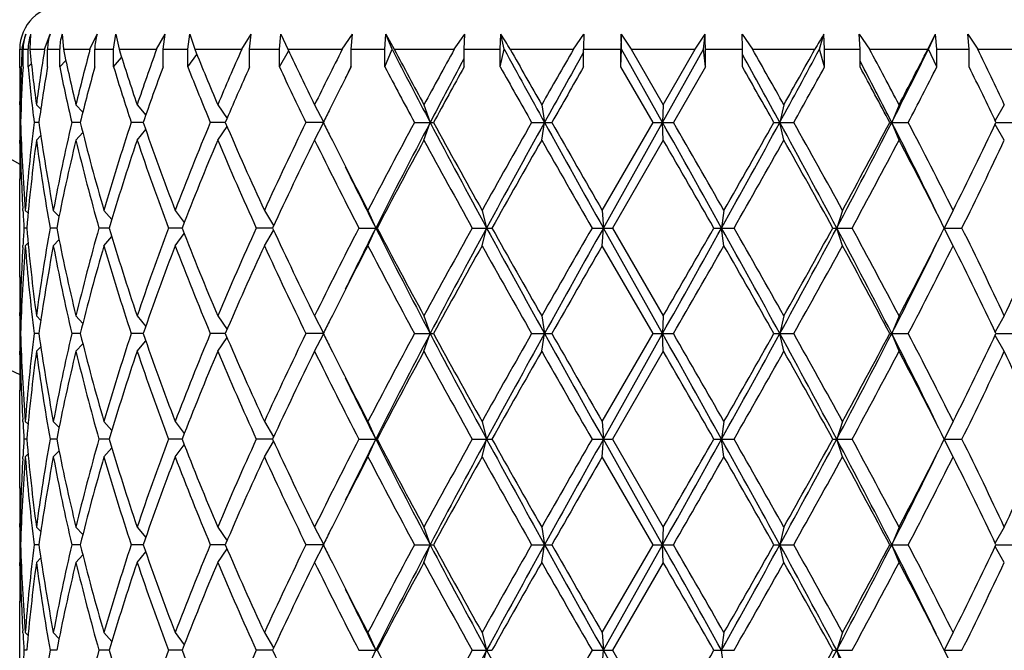
# Model space of a CAD drawing. Units: inches. Extents: x 0 to 11, y 0 to 8.5.
# Drawn here: x 6.3 to 6.4, y 4.3 to 4.4 of the extents above; entities that cross this region are included whole.
import ezdxf

# ---------------------------------------------------------------- set-up
doc = ezdxf.new("R2010")
doc.units = ezdxf.units.IN
doc.header["$LTSCALE"] = 0.605
doc.header["$MEASUREMENT"] = 0
doc.layers.get('0').update_dxf_attribs({"linetype": 'CONTINUOUS'})

msp = doc.modelspace()

# ---------------------------------------------------------------- linework, layer by layer
at = {"color": 7, "linetype": 'Continuous'}
for p, q in [((6.2782845925, 4.4210545548), (6.278759064, 4.4228873007)), ((6.2794377453, 4.4228873007), (6.2793226945, 4.4208454262)), ((6.2813286814, 4.4208454262), (6.282070376599999, 4.4228873007)), ((6.2837164911, 4.4228873007), (6.2838816952, 4.4208454262)), ((6.287502627899999, 4.4208454262), (6.2884685565, 4.4228873007)), ((6.2907148682, 4.4208454262), (6.2910188448, 4.4228873007)), ((6.2910188448, 4.4228873007), (6.2914579551, 4.4208454262)), ((6.2965546833, 4.4208454262), (6.2977077251, 4.4228873007)), ((6.2974322346, 4.4208454262), (6.2977077251, 4.4228873007)), ((6.300802985, 4.4208454262), (6.3010641812, 4.4228873007)), ((6.3010641812, 4.4228873007), (6.3017603229, 4.4208454262)), ((6.308136982000001, 4.4208454262), (6.3094328263, 4.4228873007)), ((6.3092072701, 4.4208454262), (6.3094328263, 4.4228873007)), ((6.313258085399999, 4.4208454262), (6.3134664634, 4.4228873007)), ((6.3134664634, 4.4228873007), (6.314392884199999, 4.4208454262)), ((6.3218044229, 4.4208454262), (6.3231932711, 4.4228873007)), ((6.323026317, 4.4208454262), (6.3231932711, 4.4228873007)), ((6.3276015268, 4.4208454262), (6.3277490789, 4.4228873007)), ((6.3285903562, 4.4208454262), (6.3277490789, 4.4228873007)), ((6.3277490789, 4.4228873007), (6.328870176900001, 4.4208454262)), ((6.3370317739, 4.4208454262), (6.3384602534, 4.4228873007)), ((6.3383583174, 4.4208454262), (6.3384602534, 4.4228873007)), ((6.3432820988, 4.4208454262), (6.3433631546, 4.4228873007)), ((6.3438252992, 4.4208454262), (6.3433631546, 4.4228873007)), ((6.3532338564, 4.4208454262), (6.3546470715, 4.4228873007)), ((6.359773902300001, 4.4208454262), (6.3597086504, 4.4228873007)), ((6.3597086504, 4.4228873007), (6.3610840278, 4.4208454262)), ((6.3697880335, 4.4208454262), (6.3711316751, 4.4228873007)), ((6.3709195591, 4.4208454262), (6.3711316751, 4.4228873007)), ((6.376157418099999, 4.4228873007), (6.377582625800001, 4.4208454262)), ((6.3866763352, 4.4208454262), (6.3872805701, 4.4228873007)), ((6.3873865472, 4.4208454262), (6.3872805701, 4.4228873007)), ((6.392203746, 4.4208454262), (6.3920773407, 4.4228873007)), ((6.3920773407, 4.4228873007), (6.3934976087, 4.4208454262)), ((6.4014189172, 4.4208454262), (6.4024731636, 4.4228873007)), ((6.4015000302, 4.4208454262), (6.4024731636, 4.4228873007)), ((6.402643842000001, 4.4208454262), (6.4024731636, 4.4228873007)), ((6.407045971100001, 4.4208454262), (6.4068566246, 4.4228873007)), ((6.4068566246, 4.4228873007), (6.408217372899999, 4.4208454262)), ((6.2779459618, 4.4208454262), (6.278270105, 4.4208454262)), ((6.2779460783, 4.4183329243), (6.2779459618, 4.4208454262)), ((6.2784028761, 4.4208454262), (6.2790844478, 4.4208454262)), ((6.2784028761, 4.4184454262), (6.2784028761, 4.4208454262)), ((6.2790844478, 4.4184454262), (6.2790844478, 4.4208454262)), ((6.2793226945, 4.4208454262), (6.2813286814, 4.4208454262)), ((6.2817282908, 4.4208454262), (6.2833814157, 4.4208454262)), ((6.2817282908, 4.4184454262), (6.2817282908, 4.4208454262)), ((6.2833814157, 4.4184454262), (6.2833814157, 4.4208454262)), ((6.2838816952, 4.4208454262), (6.287502627899999, 4.4208454262)), ((6.2881537188, 4.4208454262), (6.2907148682, 4.4208454262)), ((6.2881537188, 4.4184454262), (6.2881537188, 4.4208454262)), ((6.2907148682, 4.4184454262), (6.2907148682, 4.4208454262)), ((6.2914579551, 4.4208454262), (6.2965546833, 4.4208454262)), ((6.2974322346, 4.4208454262), (6.300802985, 4.4208454262)), ((6.2974322346, 4.4184454262), (6.2974322346, 4.4208454262)), ((6.300802985, 4.4184454262), (6.300802985, 4.4208454262)), ((6.3017603229, 4.4208454262), (6.308136982000001, 4.4208454262)), ((6.3092072701, 4.4208454262), (6.313258085399999, 4.4208454262)), ((6.3092072701, 4.4184454262), (6.3092072701, 4.4208454262)), ((6.313258085399999, 4.4184454262), (6.313258085399999, 4.4208454262)), ((6.313258085399999, 4.4184454262), (6.314510689, 4.4205981927)), ((6.314392884199999, 4.4208454262), (6.3218044229, 4.4208454262)), ((6.323026317, 4.4208454262), (6.3276015268, 4.4208454262)), ((6.323026317, 4.4184454262), (6.323026317, 4.4208454262)), ((6.3276015268, 4.4184454262), (6.3285903562, 4.4208454262)), ((6.3276015268, 4.4184454262), (6.3276015268, 4.4208454262)), ((6.328870176900001, 4.4208454262), (6.3370317739, 4.4208454262)), ((6.3383583174, 4.4208454262), (6.3432820988, 4.4208454262)), ((6.3383583174, 4.4184454262), (6.3383583174, 4.4208454262)), ((6.3432820988, 4.4184454262), (6.3432820988, 4.4208454262)), ((6.3432820988, 4.4184454262), (6.3438252992, 4.4208454262)), ((6.344635846699999, 4.4208454262), (6.3532338564, 4.4208454262)), ((6.354614071, 4.4208454262), (6.359697205800001, 4.4208454262)), ((6.354614071, 4.4184454262), (6.354614071, 4.4208454262)), ((6.359697205800001, 4.4184454262), (6.359697205800001, 4.4208454262)), ((6.359697205800001, 4.4184454262), (6.359773902300001, 4.4208454262)), ((6.365353569400001, 4.4109079262), (6.359773902300001, 4.4208454262)), ((6.3610840278, 4.4208454262), (6.3697880335, 4.4208454262)), ((6.3610840278, 4.4208454262), (6.365440080700001, 4.4133079262)), ((6.365353569400001, 4.4109079262), (6.3709195591, 4.4208454262)), ((6.365440080700001, 4.4133079262), (6.3697880335, 4.4208454262)), ((6.371168878200001, 4.4184454262), (6.3709195591, 4.4208454262)), ((6.371168878200001, 4.4208454262), (6.376216024600001, 4.4208454262)), ((6.371168878200001, 4.4184454262), (6.371168878200001, 4.4208454262)), ((6.376216024600001, 4.4184454262), (6.376216024600001, 4.4208454262)), ((6.377582625800001, 4.4208454262), (6.3860581374, 4.4208454262)), ((6.3873865472, 4.4184454262), (6.3866763352, 4.4208454262)), ((6.3873865472, 4.4208454262), (6.392203746, 4.4208454262)), ((6.3873865472, 4.4184454262), (6.3873865472, 4.4208454262)), ((6.392203746, 4.4184454262), (6.392203746, 4.4208454262)), ((6.3934976087, 4.4208454262), (6.4014189172, 4.4208454262)), ((6.402643842000001, 4.4184454262), (6.4015000302, 4.4208454262)), ((6.402643842000001, 4.4208454262), (6.407045971100001, 4.4208454262)), ((6.402643842000001, 4.4184454262), (6.402643842000001, 4.4208454262)), ((6.407045971100001, 4.4184454262), (6.407045971100001, 4.4208454262)), ((6.408217372899999, 4.4208454262), (6.415280066599999, 4.4208454262)), ((6.2833814157, 4.4184454262), (6.284208770599999, 4.4193296953)), ((6.2907148682, 4.4184454262), (6.2918087671, 4.4197341867)), ((6.300802985, 4.4184454262), (6.3020428087, 4.4201453457)), ((6.337887837999999, 4.4186978225), (6.3383582291, 4.419574685)), ((6.3925136299, 4.4186370886), (6.392203746, 4.4192294218)), ((6.2781554312, 4.4183329243), (6.278160455499999, 4.4184556824)), ((6.2790844478, 4.4184454262), (6.2795325992, 4.4188997018)), ((6.3229714366, 4.4184724159), (6.323026317, 4.418584009)), ((6.3640534052, 4.4109079262), (6.359697205800001, 4.4184454262)), ((6.371168878200001, 4.4184454262), (6.3668259349, 4.4109079262)), ((6.277946394700001, 4.413307760099999), (6.2779459618, 4.413775599999999)), ((6.2779847815, 4.4141454275), (6.2779918577, 4.4137764803)), ((6.2780008444, 4.4133079262), (6.2781411212, 4.4131675582)), ((6.280216351, 4.4133079262), (6.2808082815, 4.4126996424)), ((6.2855899741, 4.4133079262), (6.286522772000001, 4.4122822928)), ((6.2939152081, 4.4133079262), (6.2950737826, 4.4118791801)), ((6.3048721191, 4.4133079262), (6.3061323215, 4.4114578395)), ((6.318039639199999, 4.4133079262), (6.319262124, 4.4109804375)), ((6.3329117478, 4.4133079262), (6.3337496651, 4.4109079262)), ((6.3489169182, 4.4133079262), (6.3492999816, 4.4109079262)), ((6.365440080700001, 4.4133079262), (6.365353569400001, 4.4109079262)), ((6.381846259500001, 4.4133079262), (6.3812934979, 4.4109079262)), ((6.397504974199999, 4.4133079262), (6.396507204700001, 4.4109079262)), ((6.411814469199999, 4.4133079262), (6.4105606502, 4.4111653075)), ((6.2780621774, 4.4109079262), (6.2779622281, 4.4109079262)), ((6.280546905700001, 4.4109079262), (6.2799079498, 4.4109079262)), ((6.2861770243, 4.4109079262), (6.2850236395, 4.4109079262)), ((6.294736200599999, 4.4109079262), (6.293112704199999, 4.4109079262)), ((6.2939152081, 4.4085079262), (6.295074060499999, 4.4099370151)), ((6.305895487100001, 4.4109079262), (6.3038642856, 4.4109079262)), ((6.3048721191, 4.4085079262), (6.3061325385, 4.410358331399999)), ((6.3192260879, 4.4109079262), (6.3168652065, 4.4109079262)), ((6.318039639199999, 4.4085079262), (6.3192621422, 4.4108354497)), ((6.3316158488, 4.4109079262), (6.3342156024, 4.4109079262)), ((6.3329117478, 4.4085079262), (6.3337496651, 4.4109079262)), ((6.3475493536, 4.4109079262), (6.3502881199, 4.4109079262)), ((6.3489169182, 4.4085079262), (6.3492999816, 4.4109079262)), ((6.357153254400001, 4.3989641762), (6.3640534052, 4.4109079262)), ((6.3573022479, 4.3965641762), (6.365353569400001, 4.4109079262)), ((6.3640534052, 4.4109079262), (6.3668259349, 4.4109079262)), ((6.365440080700001, 4.4085079262), (6.365353569400001, 4.4109079262)), ((6.3804937621, 4.4109079262), (6.3831935086, 4.4109079262)), ((6.381846259500001, 4.4085079262), (6.3812934979, 4.4109079262)), ((6.3962386308, 4.4109079262), (6.3987618441, 4.4109079262)), ((6.397504974199999, 4.4085079262), (6.396507204700001, 4.4109079262)), ((6.411814469199999, 4.4085079262), (6.410560572200001, 4.4106506782)), ((6.4106874909, 4.4109079262), (6.412932659299999, 4.4109079262)), ((6.2779459619, 4.4080402524), (6.2779463949, 4.4085081128)), ((6.2780008444, 4.4085079262), (6.2781415396, 4.4086487129)), ((6.280216351, 4.4085079262), (6.2808088056, 4.4091167486)), ((6.2855899741, 4.4085079262), (6.2865226319, 4.4095334055)), ((6.365440080700001, 4.4085079262), (6.3585384524, 4.3965641762)), ((6.2779459618, 4.389888099999999), (6.2779459618, 4.4032402524)), ((6.2783812466, 4.39894468), (6.2783647972, 4.3992183506)), ((6.278705605800001, 4.3989641762), (6.2790862215, 4.3985801057)), ((6.2825185309, 4.3989641762), (6.283295086799999, 4.3981431665)), ((6.2894011009, 4.3989641762), (6.2904616881, 4.3977371502)), ((6.2990888224, 4.3989641762), (6.300314817699999, 4.3973287319)), ((6.3112094019, 4.3989641762), (6.312469523, 4.3968851689)), ((6.325297052100001, 4.3989641762), (6.3263513728, 4.3965641762)), ((6.3408103926, 4.3989641762), (6.3414238368, 4.3965641762)), ((6.357153254400001, 4.3989641762), (6.3573022479, 4.3965641762)), ((6.3736975905, 4.3989641762), (6.3733764075, 4.3965641762)), ((6.3898076114, 4.3989641762), (6.3890285947, 4.3965641762)), ((6.404864217999999, 4.3989641762), (6.4036573048, 4.3965641762)), ((6.278902494800001, 4.3965641762), (6.2785312575, 4.3965641762)), ((6.282979567000001, 4.3965641762), (6.2820790468, 4.3965641762)), ((6.290108527899999, 4.3965641762), (6.28871337, 4.3965641762)), ((6.300015460700001, 4.3965641762), (6.298179274, 4.3965641762)), ((6.3123196598, 4.3965641762), (6.310112989199999, 4.3965641762)), ((6.3240559098, 4.3965641762), (6.3265482047, 4.3965641762)), ((6.325297052100001, 4.3941641762), (6.3263513728, 4.3965641762)), ((6.3394722171, 4.3965641762), (6.3421543925, 4.3965641762)), ((6.3408103926, 4.3941641762), (6.3414238368, 4.3965641762)), ((6.355769471, 4.3965641762), (6.3585384524, 4.3965641762)), ((6.357153254400001, 4.3941641762), (6.3573022479, 4.3965641762)), ((6.365353569400001, 4.3822204262), (6.3573022479, 4.3965641762)), ((6.3585384524, 4.3965641762), (6.365440080700001, 4.3846204262)), ((6.3723213772, 4.3965641762), (6.375070754299999, 4.3965641762)), ((6.3736975905, 4.3941641762), (6.3733764075, 4.3965641762)), ((6.3884918553, 4.3965641762), (6.391115971100001, 4.3965641762)), ((6.3898076114, 4.3941641762), (6.3890285947, 4.3965641762)), ((6.4036573048, 4.3965641762), (6.4060574939, 4.3965641762)), ((6.404864217999999, 4.3941641762), (6.4036573048, 4.3965641762)), ((6.2825185309, 4.3941641762), (6.283295086799999, 4.3949851859)), ((6.2894011009, 4.3941641762), (6.2904616881, 4.3953912022)), ((6.2990888224, 4.3941641762), (6.300314817699999, 4.3957996205)), ((6.3112094019, 4.3941641762), (6.312469523, 4.3962431835)), ((6.2783647973, 4.3939100018), (6.278380679600001, 4.394183672)), ((6.278705605800001, 4.3941641762), (6.2790862215, 4.3945482467)), ((6.3640534052, 4.3822204262), (6.357153254400001, 4.3941641762)), ((6.2779469345, 4.3846202391), (6.2779459618, 4.385088099999999)), ((6.2780008444, 4.3846204262), (6.2781415396, 4.3844796395)), ((6.280216351, 4.3846204262), (6.2808088056, 4.3840116038)), ((6.2855899741, 4.3846204262), (6.2865226319, 4.3835949469)), ((6.2939152081, 4.3846204262), (6.295074060499999, 4.3831913373)), ((6.3048721191, 4.3846204262), (6.3061325385, 4.382770021000001)), ((6.318039639199999, 4.3846204262), (6.3192621422, 4.3822929027)), ((6.3329117478, 4.3846204262), (6.3337496651, 4.3822204262)), ((6.3489169182, 4.3846204262), (6.3492999816, 4.3822204262)), ((6.365440080700001, 4.3846204262), (6.365353569400001, 4.3822204262)), ((6.381846259500001, 4.3846204262), (6.3812934979, 4.3822204262)), ((6.397504974199999, 4.3846204262), (6.396507204700001, 4.3822204262)), ((6.411814469199999, 4.3846204262), (6.410560572200001, 4.3824776742)), ((6.2780621774, 4.3822204262), (6.2779622281, 4.3822204262)), ((6.280546905700001, 4.3822204262), (6.2799079498, 4.3822204262)), ((6.2861770243, 4.3822204262), (6.2850236395, 4.3822204262)), ((6.294736200599999, 4.3822204262), (6.293112704199999, 4.3822204262)), ((6.305895487100001, 4.3822204262), (6.3038642856, 4.3822204262)), ((6.3048721191, 4.3798204262), (6.3061325385, 4.3816708314)), ((6.3192260879, 4.3822204262), (6.3168652065, 4.3822204262)), ((6.318039639199999, 4.3798204262), (6.3192621422, 4.3821479497)), ((6.3316158488, 4.3822204262), (6.3342156024, 4.3822204262)), ((6.3329117478, 4.3798204262), (6.3337496651, 4.3822204262)), ((6.3475493536, 4.3822204262), (6.3502881199, 4.3822204262)), ((6.3489169182, 4.3798204262), (6.3492999816, 4.3822204262)), ((6.357153254400001, 4.3702766762), (6.3640534052, 4.3822204262)), ((6.3573022479, 4.3678766762), (6.365353569400001, 4.3822204262)), ((6.3640534052, 4.3822204262), (6.3668259349, 4.3822204262)), ((6.365440080700001, 4.3798204262), (6.365353569400001, 4.3822204262)), ((6.3804937621, 4.3822204262), (6.3831935086, 4.3822204262)), ((6.381846259500001, 4.3798204262), (6.3812934979, 4.3822204262)), ((6.3962386308, 4.3822204262), (6.3987618441, 4.3822204262)), ((6.397504974199999, 4.3798204262), (6.396507204700001, 4.3822204262)), ((6.411814469199999, 4.3798204262), (6.410560572200001, 4.3819631782)), ((6.4106874909, 4.3822204262), (6.412932659299999, 4.3822204262)), ((6.280216351, 4.3798204262), (6.2808088056, 4.3804292486)), ((6.2855899741, 4.3798204262), (6.2865226319, 4.3808459055)), ((6.2939152081, 4.3798204262), (6.295074060499999, 4.381249515099999)), ((6.2779459619, 4.3793527524), (6.2779463949, 4.3798206128)), ((6.2780008444, 4.3798204262), (6.2781415396, 4.379961212900001)), ((6.365440080700001, 4.3798204262), (6.3585384524, 4.3678766762)), ((6.2779459618, 4.361200599999999), (6.2779459618, 4.374552752400001)), ((6.2783812466, 4.37025718), (6.2783647972, 4.3705308506)), ((6.278705605800001, 4.3702766762), (6.2790862215, 4.3698926057)), ((6.2825185309, 4.3702766762), (6.283295086799999, 4.3694556665)), ((6.2894011009, 4.3702766762), (6.2904616881, 4.3690496502)), ((6.2990888224, 4.3702766762), (6.300314817699999, 4.3686412319)), ((6.3112094019, 4.3702766762), (6.312469523, 4.3681976689)), ((6.325297052100001, 4.3702766762), (6.3263513728, 4.3678766762)), ((6.3408103926, 4.3702766762), (6.3414238368, 4.3678766762)), ((6.357153254400001, 4.3702766762), (6.3573022479, 4.3678766762)), ((6.3736975905, 4.3702766762), (6.3733764075, 4.3678766762)), ((6.3898076114, 4.3702766762), (6.3890285947, 4.3678766762)), ((6.404864217999999, 4.3702766762), (6.4036573048, 4.3678766762)), ((6.278902494800001, 4.3678766762), (6.2785312575, 4.3678766762)), ((6.282979567000001, 4.3678766762), (6.2820790468, 4.3678766762)), ((6.290108527899999, 4.3678766762), (6.28871337, 4.3678766762)), ((6.300015460700001, 4.3678766762), (6.298179274, 4.3678766762)), ((6.2990888224, 4.3654766762), (6.300314817699999, 4.3671121205)), ((6.3123196598, 4.3678766762), (6.310112989199999, 4.3678766762)), ((6.3112094019, 4.3654766762), (6.312469523, 4.3675556835)), ((6.3240559098, 4.3678766762), (6.3265482047, 4.3678766762)), ((6.325297052100001, 4.3654766762), (6.3263513728, 4.3678766762)), ((6.3394722171, 4.3678766762), (6.3421543925, 4.3678766762)), ((6.3408103926, 4.3654766762), (6.3414238368, 4.3678766762)), ((6.355769471, 4.3678766762), (6.3585384524, 4.3678766762)), ((6.357153254400001, 4.3654766762), (6.3573022479, 4.3678766762)), ((6.365353569400001, 4.3535329262), (6.3573022479, 4.3678766762)), ((6.3585384524, 4.3678766762), (6.365440080700001, 4.3559329262)), ((6.3723213772, 4.3678766762), (6.375070754299999, 4.3678766762)), ((6.3736975905, 4.3654766762), (6.3733764075, 4.3678766762)), ((6.3884918553, 4.3678766762), (6.391115971100001, 4.3678766762)), ((6.3898076114, 4.3654766762), (6.3890285947, 4.3678766762)), ((6.4036573048, 4.3678766762), (6.4060574939, 4.3678766762)), ((6.404864217999999, 4.3654766762), (6.4036573048, 4.3678766762)), ((6.2783647973, 4.3652225018), (6.278380679600001, 4.365496172)), ((6.278705605800001, 4.3654766762), (6.2790862215, 4.3658607467)), ((6.2825185309, 4.3654766762), (6.283295086799999, 4.366297685899999)), ((6.2894011009, 4.3654766762), (6.2904616881, 4.366703702200001)), ((6.3640534052, 4.3535329262), (6.357153254400001, 4.3654766762)), ((6.2779469345, 4.3559327391), (6.2779459618, 4.3564006)), ((6.2780008444, 4.3559329262), (6.2781415396, 4.3557921395)), ((6.280216351, 4.3559329262), (6.2808088056, 4.3553241038)), ((6.2855899741, 4.3559329262), (6.2865226319, 4.3549074469)), ((6.2939152081, 4.3559329262), (6.295074060499999, 4.3545038373)), ((6.3048721191, 4.3559329262), (6.3061325385, 4.354082521)), ((6.318039639199999, 4.3559329262), (6.3192621422, 4.3536054027)), ((6.3329117478, 4.3559329262), (6.3337496651, 4.3535329262)), ((6.3489169182, 4.3559329262), (6.3492999816, 4.3535329262)), ((6.365440080700001, 4.3559329262), (6.365353569400001, 4.3535329262)), ((6.381846259500001, 4.3559329262), (6.3812934979, 4.3535329262)), ((6.397504974199999, 4.3559329262), (6.396507204700001, 4.3535329262)), ((6.411814469199999, 4.3559329262), (6.410560572200001, 4.3537901742)), ((6.2780621774, 4.3535329262), (6.2779622281, 4.3535329262)), ((6.280546905700001, 4.3535329262), (6.2799079498, 4.3535329262)), ((6.2861770243, 4.3535329262), (6.2850236395, 4.3535329262)), ((6.294736200599999, 4.3535329262), (6.293112704199999, 4.3535329262)), ((6.305895487100001, 4.3535329262), (6.3038642856, 4.3535329262)), ((6.3192260879, 4.3535329262), (6.3168652065, 4.3535329262)), ((6.318039639199999, 4.3511329262), (6.3192621422, 4.3534604497)), ((6.3316158488, 4.3535329262), (6.3342156024, 4.3535329262)), ((6.3329117478, 4.3511329262), (6.3337496651, 4.3535329262)), ((6.3475493536, 4.3535329262), (6.3502881199, 4.3535329262)), ((6.3489169182, 4.3511329262), (6.3492999816, 4.3535329262)), ((6.357153254400001, 4.3415891762), (6.3640534052, 4.3535329262)), ((6.3573022479, 4.3391891762), (6.365353569400001, 4.3535329262)), ((6.3640534052, 4.3535329262), (6.3668259349, 4.3535329262)), ((6.365440080700001, 4.3511329262), (6.365353569400001, 4.3535329262)), ((6.3804937621, 4.3535329262), (6.3831935086, 4.3535329262)), ((6.381846259500001, 4.3511329262), (6.3812934979, 4.3535329262)), ((6.3962386308, 4.3535329262), (6.3987618441, 4.3535329262)), ((6.397504974199999, 4.3511329262), (6.396507204700001, 4.3535329262)), ((6.4106874909, 4.3535329262), (6.412932659299999, 4.3535329262)), ((6.2855899741, 4.3511329262), (6.2865226319, 4.3521584055)), ((6.2939152081, 4.3511329262), (6.295074060499999, 4.3525620151)), ((6.3048721191, 4.3511329262), (6.3061325385, 4.3529833314)), ((6.411814469199999, 4.3511329262), (6.410560572200001, 4.3532756782)), ((6.2779459619, 4.3506652524), (6.2779463949, 4.351133112799999)), ((6.2780008444, 4.3511329262), (6.2781415396, 4.3512737129)), ((6.280216351, 4.3511329262), (6.2808088056, 4.3517417486)), ((6.365440080700001, 4.3511329262), (6.3585384524, 4.3391891762)), ((6.2779459618, 4.332513099999999), (6.2779459618, 4.3458652524)), ((6.2783812466, 4.34156968), (6.2783647972, 4.3418433505)), ((6.278705605800001, 4.3415891762), (6.2790862215, 4.3412051057)), ((6.2825185309, 4.3415891762), (6.283295086799999, 4.3407681665)), ((6.2894011009, 4.3415891762), (6.2904616881, 4.3403621502)), ((6.2990888224, 4.3415891762), (6.300314817699999, 4.3399537319)), ((6.3112094019, 4.3415891762), (6.312469523, 4.3395101689)), ((6.325297052100001, 4.3415891762), (6.3263513728, 4.3391891762)), ((6.3408103926, 4.3415891762), (6.3414238368, 4.3391891762)), ((6.357153254400001, 4.3415891762), (6.3573022479, 4.3391891762)), ((6.3736975905, 4.3415891762), (6.3733764075, 4.3391891762)), ((6.3898076114, 4.3415891762), (6.3890285947, 4.3391891762)), ((6.404864217999999, 4.3415891762), (6.4036573048, 4.3391891762)), ((6.278902494800001, 4.3391891762), (6.2785312575, 4.3391891762)), ((6.282979567000001, 4.3391891762), (6.2820790468, 4.3391891762)), ((6.290108527899999, 4.3391891762), (6.28871337, 4.3391891762)), ((6.300015460700001, 4.3391891762), (6.298179274, 4.3391891762)), ((6.3123196598, 4.3391891762), (6.310112989199999, 4.3391891762)), ((6.3240559098, 4.3391891762), (6.3265482047, 4.3391891762)), ((6.325297052100001, 4.3367891762), (6.3263513728, 4.3391891762)), ((6.3394722171, 4.3391891762), (6.3421543925, 4.3391891762)), ((6.3408103926, 4.3367891762), (6.3414238368, 4.3391891762)), ((6.355769471, 4.3391891762), (6.3585384524, 4.3391891762)), ((6.357153254400001, 4.3367891762), (6.3573022479, 4.3391891762)), ((6.365353569400001, 4.3248454262), (6.3573022479, 4.3391891762)), ((6.3585384524, 4.3391891762), (6.365440080700001, 4.3272454262)), ((6.3723213772, 4.3391891762), (6.375070754299999, 4.3391891762)), ((6.3736975905, 4.3367891762), (6.3733764075, 4.3391891762)), ((6.3884918553, 4.3391891762), (6.391115971100001, 4.3391891762)), ((6.3898076114, 4.3367891762), (6.3890285947, 4.3391891762)), ((6.4036573048, 4.3391891762), (6.4060574939, 4.3391891762)), ((6.404864217999999, 4.3367891762), (6.4036573048, 4.3391891762))]:
    msp.add_line(p, q, dxfattribs=at)
for centre, radius, start, end in [((6.3623959618, 4.5582454262), 0.20025, 204.9420280721, 245.0574558232), ((6.3623959618, 4.5582454262), 0.17475, 208.8976148503, 241.10246083), ((6.2839459618, 4.4208454262), 0.006, 90, 180), ((6.2844319588, 4.4208457077), 0.0060290826, 160.2069277173, 180.00267544), ((6.285156149, 4.4208464789), 0.006071663299999999, 160.3591968379, 179.9993405702999), ((6.2879809166, 4.4208474844), 0.0062526262, 160.959674952, 180.0188603843), ((6.289752554400001, 4.4208483409), 0.0063711394, 161.3352222057, 180.0262122337), ((6.2948981162, 4.4208507141), 0.006744399399999999, 162.4242104766, 180.044922056), ((6.319509021699999, 4.4066015467), 0.0288833073, 29.5480075557, 34.3222340905), ((6.417210854099999, 4.420854949), 0.0625967839, 178.1394308971, 180.0087164103), ((6.540140914, 4.4208550214), 0.1804437085, 179.3546824599, 180.0030467416), ((6.3156381033, 4.4208549268), 0.0555307757, 359.9901974643, 2.0974398756), ((6.3414025717, 4.4208679788), 0.0348134601, 359.9628830202, 3.325254041), ((6.418821971, 4.4026171827), 0.0374931681, 147.2731250988, 150.9105116903), ((6.5323243825, 4.4079911668), 0.2543792599, 177.1035036157, 177.6423321087), ((6.2838965485, 4.4205607169), 0.0056336423, 174.9710711956, 177.1031901565), ((6.5412116443, 4.4480736202), 0.2633005821, 185.9356290061, 187.5873790206), ((6.5473299781, 4.3777400315), 0.2694712692, 170.7952595572, 172.4153161172), ((6.5726833324, 4.482336327900001), 0.2952753235, 192.0197808794, 193.5195066408), ((6.584904504600001, 4.3413677578), 0.3078385551, 165.0379201445, 166.4853211739), ((6.6297480888, 4.5269599787), 0.3545426812, 197.4155521745, 198.6967692019), ((6.653779778500001, 4.291521760299999), 0.3799136471, 160.0985838168, 161.3030385865), ((6.7234705862, 4.590534025899999), 0.4545698704, 201.9189644078, 202.9468136743), ((6.756949652599999, 4.221966692900001), 0.4909028049, 156.1008180562, 157.0595516719), ((6.8818701544, 4.6907484657), 0.6283932708, 205.436653888, 206.2001252502), ((6.9421661006, 4.106282065199999), 0.6955564098, 153.112053548, 153.806092557), ((7.2120393856, 4.8732026807), 0.9925267117000001, 207.1140573851, 207.7604310545), ((7.1927834516, 4.8792192374), 0.9779839963, 207.9494604273, 208.450525457), ((7.332119635800001, 3.8720318592), 1.1363961388, 151.122266151, 151.5553662885), ((8.1566038568, 5.413049094), 2.0665512859, 208.6935894015, 209.0081542709), ((8.1123984669, 5.4198964887), 2.0305387725, 209.4729630002, 209.7175602365), ((8.7763997502, 3.0280252144), 2.7949384771, 150.1099870268, 150.2880525248), ((8.919669771, 2.9856738181), 2.9390633061, 150.7793278923, 150.992244342), ((4.7180483814, 3.4771449446), 1.9090899683, 29.3649907581, 29.6248902696), ((5.0772365645, 5.1237019607), 1.4861493267, 331.339101735, 331.7748199542), ((5.0622690283, 5.155619715), 1.5140379324, 330.6406106210001, 330.9673650031), ((5.5592328275, 3.9724686049), 0.9471216918, 27.7394537253, 28.2558716378), ((5.6593984528, 4.7874710887), 0.827725273, 332.9390951317, 333.7089224267), ((5.6610046402, 4.800530046800001), 0.8320899667, 332.2664198013999, 332.8512378883), ((5.855424811900001, 4.1524109835), 0.6145214931, 25.1223729765, 25.9010733259), ((4.7236115612, 3.5048496874), 1.8891402635, 28.6601989442, 28.9796463042), ((6.530802798400001, 4.418576042), 0.252856837, 180.0550889622, 181.0040009402), ((6.531373273200001, 4.408028165), 0.2534274325, 177.6696207479, 178.8062463642), ((6.5324752074, 4.403186652300001), 0.2545301155, 176.5631263067, 178.2616426855), ((6.5404097992, 4.4431825302), 0.2624935496, 185.4075155987, 187.0626110251), ((6.550830126599999, 4.372407347), 0.2730115432, 170.2917957041, 171.8930222908), ((6.570983602999999, 4.4771587621), 0.2935341105, 191.5382567092, 193.0440815923), ((6.5914969085, 4.3348666828), 0.3146466225, 164.5957676112, 166.0147624162), ((6.626877764500001, 4.5212357038), 0.3515271455, 197.0023327747, 198.2915720486), ((6.6571761575, 4.2855197967), 0.3835165095, 159.7206936009, 160.9166528666), ((6.718777696, 4.5838123894), 0.4494987114, 201.5856677787, 202.6226741609), ((6.7749538454, 4.2093112938), 0.510545745, 155.8184946147, 156.7424468911), ((6.873604598200001, 4.6819711471), 0.6192204938, 205.1871625458, 205.9603535466), ((6.982986124, 4.0809439421), 0.7412517781999999, 152.9149325263, 153.4100180171), ((6.9870217677, 4.091416447099999), 0.7402220201999999, 153.7789822729, 153.9109527686), ((7.1747258693, 4.8647692145), 0.9575095695, 207.7833682863, 208.2943791671), ((7.351152605, 3.8754340614), 1.1497134434, 151.8019342237, 152.2415196738), ((7.415861480299999, 3.8213274842), 1.2318940306, 151.0061756245, 151.4062083926), ((8.041597359199999, 5.3749472136), 1.9491460676, 209.3884838359999, 209.6430946743), ((9.3135655296, 2.7152224566), 3.4141415054, 150.0745346344, 150.2203806375), ((4.6501053872, 3.4338477713), 1.9871815404, 29.4511535942, 29.7010401134), ((5.1840670553, 5.0829054471), 1.3745853625, 330.7334731024, 331.0929946325), ((5.5415346675, 3.9582266769), 0.9671810474, 27.9072665382, 28.4137412101), ((5.5622250487, 3.9847396336), 0.9368276946999999, 27.0588693284, 27.5909526974), ((5.7027061822, 4.7741621239), 0.7851414501, 332.4410600497, 333.0597775387), ((5.847268813099999, 4.143697101), 0.6235680466, 25.3736158847, 26.1426041404), ((6.5307399746, 4.4137755408), 0.2527940128, 179.4553963119, 179.9999865799), ((6.5307568821, 4.413775758), 0.2528109206, 180.1060647305, 180.6499647391), ((6.944987545399999, 4.1000329606), 0.6987279194, 153.4150817786, 153.5820597085), ((6.5307576904, 4.4080401059), 0.2528117286, 179.3500399405, 179.8939335653), ((6.532691626699999, 4.4186348224), 0.2547466058, 181.7381446739, 184.4285889616), ((6.5380103939, 4.3788930795), 0.2600804146, 172.9291872134, 175.5739316692), ((6.551461922300001, 4.4494943799), 0.2736491353, 188.1061232997, 190.6409171068), ((6.5656245624, 4.3458194777), 0.2880510094, 166.9405736406, 169.3681615386), ((6.592624416900001, 4.4872225904), 0.3158067875, 193.9839365817, 196.2285546733), ((6.62242477, 4.302023335299999), 0.3468462063, 161.7039149501, 163.7700945881), ((6.662803621, 4.5382768788), 0.3894823279, 199.0880698369, 200.9582046472), ((6.703782535399999, 4.2440822665), 0.4333190594, 157.3565717975, 159.0574567996), ((6.777954501699999, 4.6137790536), 0.5138058192, 203.2560002305, 204.7137900488), ((6.847443656699999, 4.152348537), 0.5902257615, 154.0192832452, 155.302166123), ((6.9423070684, 4.7204463969), 0.6957327305, 206.4175827211, 206.5852794879), ((7.1190448633, 3.9866781784), 0.8944357617, 151.6862996282, 152.5518744841), ((7.1473118249, 3.9822048613), 0.9196030153, 152.2132053492, 153.2187775402), ((7.47439202, 5.0119479138), 1.2893075849, 207.7861430909, 208.5090685178), ((7.4303743363, 5.0083638851), 1.2484060208, 208.5923767969, 209.2185492408), ((7.8402229572, 3.5608313122), 1.7177615483, 150.338516232, 150.7959381065), ((7.9124245826, 3.5432628469), 1.7877825656, 150.9666169506, 151.4910571108), ((9.6730753784, 6.255812219299999), 3.8014674455, 209.0330282853, 209.2805857979), ((9.421099544, 6.1680312662), 3.5379888687, 209.7782608098, 210.0013586513001), ((2.7053384033, 2.3543492345), 4.1982311356, 29.107288247, 29.3315866435), ((2.4755157086, 2.1641529127), 4.4933510176, 29.8254657315, 30.0011706224), ((4.426916276, 5.4802774735), 2.2278109332, 330.892640714, 331.3140028775001), ((4.3773797817, 5.5428041743), 2.3007943705, 330.1883738284001, 330.5305846565001), ((5.2111599113, 3.7706371443), 1.3338512979, 27.986465459, 28.6864870261), ((5.201421793, 3.748673751), 1.3546728352, 28.6876903918, 29.2651378098), ((5.4791721379, 4.8800707897), 1.030348202, 332.013386675, 332.9129305329), ((5.4769787705, 4.898173015299999), 1.0404162426, 331.3265845442, 332.0736190864999), ((5.6925415234, 4.0510025077), 0.7906323992000001, 26.0965469018, 27.07858062), ((5.708910977, 4.050914295), 0.7781321440000001, 26.5698760441, 27.5574752569), ((5.8183690743, 4.6920806878), 0.6556629034, 333.4451925515, 334.6062000471999), ((6.5321173222, 4.4138119463), 0.2541718256, 181.1957266627, 183.2915195817), ((6.5408465921, 4.373794411), 0.2629318366, 172.4133882711999, 175.0319913998), ((6.5510464046, 4.444628288500001), 0.273228107, 187.5966572232, 190.1317372679), ((6.5718598619, 4.3396841244), 0.2944268404, 166.481743188, 168.8610456535), ((6.5918563713, 4.4822190175), 0.3150117951, 193.5323713433, 195.7779516316), ((6.623413543300001, 4.2969125883), 0.3478831303, 161.2896562239, 163.3543784624), ((6.6615425838, 4.5330223907), 0.3881413907, 198.7111107668, 200.5832702688), ((6.7211134973, 4.2322931182), 0.452005026, 157.0547444251, 158.6891594372), ((6.775853954, 4.6080511754), 0.5115089413, 202.9611611444, 204.4221897117), ((6.8776812029, 4.133146927), 0.6237165701, 153.8013838658, 155.0179151496), ((6.977299624700001, 4.7331013055), 0.7348364379000001, 206.2137995956, 207.25655106), ((6.9917394389, 4.7452566845), 0.7510419138, 206.5902108252, 207.4570006834), ((7.1835635976, 3.9476197086), 0.9674846348999999, 151.550902529, 152.3523646535), ((7.4201001677, 4.9979057114), 1.236676356, 208.4634629269, 209.0948074925), ((8.0758237956, 3.4228506012), 1.9883982814, 150.2838049975, 150.6793019864), ((9.3443921646, 6.1191806151), 3.4495322872, 209.7300641268, 209.9587788185), ((2.3448537958, 2.0841249582), 4.644122118999999, 29.86302308989999, 30.033083076), ((4.6842671723, 5.3636246625), 1.94782513, 330.2324648027, 330.6363882666), ((5.1892079, 3.7370939142), 1.3686427701, 28.8058082747, 29.3780014223), ((5.550329931499999, 4.8540018234), 0.9571678876999999, 331.4511779421999, 332.2619964536), ((5.704525000299999, 4.04386392), 0.7830622551, 26.7700893519, 27.7532120733), ((5.8512914541, 4.671324813), 0.6190789663, 333.6520282958999, 334.8791546712), ((6.5307367201, 4.4080402866), 0.2527907582, 180.0000077557, 180.5496214559), ((6.5308136125, 4.4032397606), 0.2528676506, 178.9124109464, 179.9998885647), ((7.030055594199999, 4.7516342515), 0.7882096101999999, 206.0996880896, 206.7742735495), ((6.533847686900001, 4.4139091373), 0.2559049175, 183.3523764768, 183.8864261284), ((6.533701095800001, 4.3792284876), 0.255758035, 176.1134205174, 176.6477768773), ((6.5395009828, 4.419185924100001), 0.2615784661, 184.9612332679, 187.5933870612), ((6.5490878301, 4.3488055147), 0.2712463459, 169.8590003919, 172.412605117), ((6.5689614958, 4.452810766), 0.2914607036, 191.1268457391, 193.5303654194), ((6.5918563713, 4.3109093349), 0.3150117951, 164.2220483684, 166.4676286567), ((6.623413543300001, 4.4962157641), 0.3478831303, 196.6456215376, 198.7103437761), ((6.655529319299999, 4.2622527712), 0.3817572637, 159.4010742408, 161.3045447237), ((6.7130889291, 4.5575722181), 0.4433433051, 201.2948734389, 202.9612226988), ((6.7658647476, 4.1894604011), 0.5006012774, 155.56189213, 157.0547570138), ((6.8636108376, 4.6532429493), 0.6081167589, 204.966480611, 206.2142203736), ((6.9586108341, 4.0694409096), 0.7139114675, 152.7281668122, 153.8014825322), ((7.0153656806, 4.0487980589), 0.7718043721, 153.2185569736, 153.9074813729), ((7.182821214600001, 4.8292387046), 0.9595560628, 206.8021574749, 207.7658596357), ((7.1531660656, 4.8293130599), 0.9330427023000001, 207.6328426797, 208.4638901379), ((7.372603923300001, 3.8213114032), 1.1824875793, 150.890726326, 151.5510032547), ((7.413555183400001, 3.8137292723), 1.2203123164, 151.4704944383, 152.234293953), ((8.0420300778, 5.3210318077), 1.9356399429, 208.5289731711, 209.0133527675), ((7.9606785167, 5.3050827401), 1.85607821, 209.3066004341, 209.730292582), ((9.0196456374, 2.8602663324), 3.0751337035, 150.0272981134, 150.2838589413), ((9.2160775889, 2.7922716354), 3.2781627487, 150.6996549236, 150.9867309932), ((1.9239016886, 6.8758573061), 5.0935959496, 330.6881272371, 330.8729978724), ((1.5607832918, 7.160739375199999), 5.549014622300001, 329.9807829979, 330.1231108362), ((4.5955838619, 3.4059476303), 2.0351578505, 28.6660534264, 29.1273029821), ((4.557371964100001, 3.3575179956), 2.0937158015, 29.3776845327, 29.753462398), ((5.1388080074, 5.0615081306), 1.4160515455, 331.3338309493, 331.9932165656), ((5.1262149518, 5.091084207), 1.4407293481, 330.6363134674999, 331.1798768356), ((5.5195509288, 3.9341104415), 0.9848120979, 27.0662722899, 28.0074105022), ((5.5184576774, 3.922077283), 0.9933127953, 27.7527559099, 28.5340696944), ((5.682462846900001, 4.7606328649), 0.8078803116, 332.2618890291, 333.2148095457), ((5.836771734, 4.1148049276), 0.6351964661, 25.1364144777, 26.3324025552), ((5.915188961799999, 4.6174780122), 0.5485066545, 334.879075963, 336.2494754233), ((6.5317542786, 4.3793306296), 0.2538085643, 176.7069804562, 178.8057732977), ((6.533338218099999, 4.3744587001), 0.2553939566, 175.5748214173, 178.2584449473), ((6.5392367907, 4.4143587309), 0.2613126831, 184.4323053222, 187.0645757952), ((6.5535485261, 4.3432895282), 0.275763464, 169.3688018232, 171.8841577702), ((6.5683806662, 4.447886946000001), 0.290866458, 190.6435891403, 193.0476756805), ((6.592624416900001, 4.305905762), 0.3158067875, 163.7714453267, 166.0160634183), ((6.6224247699, 4.4911050171), 0.3468462063, 196.2299054119, 198.2960850499), ((6.6690664746, 4.2525691168), 0.3961472251, 159.057528563, 160.896196953), ((6.7114745058, 4.5521215623), 0.4416021826, 200.9584960719, 202.627475331), ((6.7884152321, 4.1746951856), 0.5252542643, 155.3020977784, 156.7281119423), ((6.8607945174, 4.647101938600001), 0.6049969511, 204.7134955008, 205.9650551311), ((7.0090140541, 4.0390608451), 0.7704331993000001, 152.5539077755, 153.3988807007), ((7.147160492799999, 4.8213246437), 0.9262427220999999, 207.4629876042, 208.2988382834999), ((7.483086073, 3.7556594674), 1.3086183527, 150.7958566602, 151.3932173021), ((7.9388282707, 5.287932612), 1.8309787426, 209.2182041307, 209.6473415308), ((9.8576670323, 2.3741629547), 4.0415345655, 150.0125395442, 150.2078409947), ((3.007075234, 6.3231507196), 3.880094738, 329.9849441196, 330.1884195265), ((4.5289546425, 3.3365725311), 2.1263999229, 29.4553822664, 29.8256592487), ((5.2576144166, 5.0133367539), 1.2904402781, 330.720490637, 331.3266811613), ((5.511631173500001, 3.9136136543), 1.0010607675, 27.91169632010001, 28.6881000492), ((5.669964255599999, 4.7534255696), 0.8158786156000001, 332.9366135614001, 333.8882589323), ((5.729566269099999, 4.731660729200001), 0.7549379068000001, 332.4273531616, 333.4452955374), ((5.8337054701, 4.1085192122), 0.6386042285, 25.3782927312, 26.5703146701), ((6.5308136125, 4.3898885918), 0.2528676506, 180.0001114353, 181.0875890536), ((6.5307367201, 4.3850880658), 0.2527907582, 179.4503785513, 179.9999922443), ((6.5307576904, 4.3850882465), 0.2528117286, 180.1060664347, 180.6499600595), ((6.9449858737, 4.0713462689), 0.6987260626, 153.4150797014, 153.5820580735), ((6.5307576903, 4.379352605899999), 0.2528117286, 179.3500399404, 179.8939335653), ((6.532691626699999, 4.3899473224), 0.2547466058, 181.7381446739, 184.4285889616), ((6.5380103939, 4.3502055795), 0.2600804146, 172.9291872135, 175.5739316692), ((6.551461922300001, 4.4208068799), 0.2736491353, 188.1061232997, 190.6409171069), ((6.5683806662, 4.3165539064), 0.290866458, 166.9523243195, 169.3564108597), ((6.592624416900001, 4.4585350904), 0.3158067875, 193.9839365817, 196.2285546733), ((6.6177107696, 4.2748007436), 0.3419106496, 161.6890004161, 163.7850091221), ((6.662803621, 4.5095893788), 0.3894823279, 199.0880698369, 200.9582046472), ((6.703782535399999, 4.215394766499999), 0.4333190594, 157.3565717975, 159.0574567996), ((6.777954501699999, 4.5850915536), 0.5138058192, 203.2560002305, 204.7137900488), ((6.847443656599999, 4.1236610371), 0.5902257614, 154.0192832451, 155.302166123), ((6.942307068, 4.691758896700001), 0.6957327301, 206.417582721, 206.5852794879), ((7.1190448633, 3.9579906784), 0.8944357617, 151.6862996282, 152.551874484), ((7.1473118249, 3.9535173613), 0.9196030153, 152.2132053492, 153.2187775402), ((7.47439202, 4.9832604138), 1.2893075849, 207.7861430909, 208.5090685178), ((7.4303743362, 4.9796763851), 1.2484060207, 208.5923767969, 209.2185492408), ((7.8402229575, 3.532143812), 1.7177615486, 150.3385162321, 150.7959381065), ((7.9124245826, 3.5145753469), 1.7877825656, 150.9666169506, 151.4910571108), ((9.6730753785, 6.2271247193), 3.8014674455, 209.0330282853, 209.2805857979), ((9.4210995439, 6.139343766100001), 3.5379888684, 209.7782608098, 210.0013586513001), ((2.7053384027, 2.3256617341), 4.1982311364, 29.107288247, 29.3315866435), ((2.4755157086, 2.1354654127), 4.4933510176, 29.8254657315, 30.0011706224), ((4.4269162758, 5.4515899737), 2.2278109335, 330.892640714, 331.3140028775001), ((4.3773797819, 5.514116674199999), 2.3007943703, 330.1883738284001, 330.5305846565001), ((5.2111599113, 3.7419496443), 1.3338512978, 27.986465459, 28.6864870261), ((5.201421792900001, 3.7199862509), 1.3546728353, 28.6876903919, 29.2651378098), ((5.4791721379, 4.8513832897), 1.030348202, 332.013386675, 332.9129305329), ((5.4769787706, 4.8694855153), 1.0404162425, 331.3265845442, 332.0736190864999), ((5.6925415235, 4.0223150077), 0.7906323992000001, 26.0965469018, 27.0785806201), ((5.708910977, 4.022226795), 0.7781321439, 26.569876044, 27.5574752569), ((5.8183690743, 4.6633931878), 0.6556629034, 333.4451925515, 334.6062000471999), ((6.9917394389, 4.7165691845), 0.7510419137000001, 206.5902108250999, 207.4570006834), ((6.5307367201, 4.3793527866), 0.2527907582, 180.0000077556, 180.5496214508), ((6.5308136125, 4.3745522606), 0.2528676507, 178.9124109464, 179.9998885647), ((6.5321173222, 4.3851244463), 0.2541718256, 181.1957266627, 183.2915195836), ((6.5408465921, 4.345106911), 0.2629318366, 172.4133882711, 175.0319913998), ((6.5510464046, 4.4159407885), 0.273228107, 187.5966572232, 190.1317372679), ((6.5689614958, 4.3116300864), 0.2914607036, 166.4696345806, 168.8731542609), ((6.5918563713, 4.4535315175), 0.3150117951, 193.5323713433, 195.7779516316), ((6.628325205599999, 4.2666596563), 0.3530374006000001, 161.3047300705, 163.3393046158), ((6.6615425838, 4.5043348907), 0.3881413907, 198.7111107668, 200.5832702688), ((6.7211134973, 4.2036056182), 0.452005026, 157.0547444251, 158.6891594372), ((6.775853954, 4.5793636754), 0.5115089414, 202.9611611445, 204.4221897117), ((6.8776812029, 4.104459427), 0.62371657, 153.8013838657, 155.0179151496), ((6.977299624700001, 4.7044138055), 0.7348364379000001, 206.2137995956, 207.25655106), ((7.1835635975, 3.9189322086), 0.9674846348, 151.550902529, 152.3523646535), ((7.420100167799999, 4.969218211399999), 1.2366763562, 208.4634629269, 209.0948074924), ((8.0758237957, 3.3941631012), 1.9883982815, 150.2838049976, 150.6793019864), ((9.3443921636, 6.0904931146), 3.449532286, 209.7300641266999, 209.9587788186), ((2.3448537939, 2.0554374571), 4.6441221212, 29.86302309, 30.033083076), ((4.6842671723, 5.3349371625), 1.94782513, 330.2324648027, 330.6363882666), ((5.1892078999, 3.7084064141), 1.3686427702, 28.8058082747, 29.3780014222), ((5.550329931499999, 4.8253143234), 0.9571678878000001, 331.4511779421999, 332.2619964536), ((5.704525000399999, 4.01517642), 0.7830622551, 26.7700893519, 27.7532120733), ((5.8512914541, 4.642637313), 0.6190789663, 333.6520282958999, 334.8791546712), ((5.926464413, 4.152086091), 0.5361227513, 23.7346963625, 25.1367522512), ((7.030055594199999, 4.722946751499999), 0.7882096101999999, 206.0996880896, 206.7742735495), ((6.533847687000001, 4.3852216373), 0.2559049176, 183.3523764769, 183.8864261284), ((6.533701095800001, 4.3505409876), 0.255758035, 176.1134205174, 176.6477768774), ((6.5395009828, 4.3904984241), 0.2615784661, 184.9612332678, 187.5933870612), ((6.5510464046, 4.3198125639), 0.273228107, 169.8682627321, 172.4033427768), ((6.5689614958, 4.424123266), 0.2914607036, 191.1268457392, 193.5303654194), ((6.5881999789, 4.2831780138), 0.31123318, 164.2084150377, 166.4812619874), ((6.623413543300001, 4.4675282641), 0.3478831303, 196.6456215376, 198.7103437761), ((6.655529319299999, 4.2335652712), 0.3817572637, 159.4010742408, 161.3045447237), ((6.7130889291, 4.5288847181), 0.4433433051, 201.2948734389, 202.9612226988), ((6.7658647476, 4.160772901100001), 0.5006012772999999, 155.56189213, 157.0547570138), ((6.8636108376, 4.6245554493), 0.6081167589, 204.9664806111, 206.2142203736), ((6.9586108341, 4.0407534096), 0.7139114675, 152.7281668122, 153.8014825322), ((7.0153656806, 4.020110559), 0.7718043720000001, 153.2185569736, 153.9074813729), ((7.182821214600001, 4.8005512046), 0.9595560626999999, 206.8021574749, 207.7658596357), ((7.1531660656, 4.8006255599), 0.9330427023000001, 207.6328426796, 208.4638901379), ((7.372603923300001, 3.7926239032), 1.1824875793, 150.890726326, 151.5510032547), ((7.413555183300001, 3.7850417723), 1.2203123163, 151.4704944382, 152.234293953), ((8.0420300779, 5.2923443077), 1.935639943, 208.5289731711, 209.0133527675), ((7.9606785168, 5.276395240199999), 1.8560782102, 209.3066004341, 209.730292582), ((9.0196456369, 2.8315788327), 3.075133703, 150.0272981134, 150.2838589414), ((9.216077588500001, 2.7635841356), 3.2781627483, 150.6996549236, 150.9867309932), ((1.9239016892, 6.8471698058), 5.093595949, 330.6881272371, 330.8729978724), ((1.5607832901, 7.1320518761), 5.5490146242, 329.9807829979, 330.1231108362), ((4.5955838619, 3.3772601303), 2.0351578504, 28.6660534264, 29.1273029821), ((4.5573719637, 3.3288304954), 2.0937158019, 29.3776845328, 29.753462398), ((5.1388080074, 5.0328206306), 1.4160515455, 331.3338309493, 331.9932165656), ((5.1262149518, 5.0623967071), 1.4407293481, 330.6363134674999, 331.1798768356), ((5.5195509289, 3.9054229415), 0.9848120979, 27.0662722899, 28.0074105022), ((5.5184576774, 3.8933897831), 0.9933127951999999, 27.7527559098, 28.5340696944), ((5.682462846799999, 4.731945364900001), 0.8078803117, 332.2618890291, 333.2148095457), ((5.8367717341, 4.0861174276), 0.6351964661, 25.1364144777, 26.3324025553), ((5.9151889619, 4.5887905122), 0.5485066544, 334.8790759629001, 336.2494754234), ((6.533338218099999, 4.3457712001), 0.2553939566, 175.5748214172, 178.2584449473), ((6.5392367907, 4.3856712309), 0.2613126831, 184.4323053222, 187.0645757951), ((6.551461922300001, 4.3149464725), 0.2736491353, 169.3590828932, 171.8938767003), ((6.5683806662, 4.419199446), 0.290866458, 190.6435891403, 193.0476756806), ((6.5964449831, 4.2761869473), 0.319763352, 163.7853338652, 166.0021748797), ((6.62242477, 4.4624175171), 0.3468462063, 196.2299054119, 198.2960850499), ((6.6690664746, 4.2238816168), 0.3961472251, 159.057528563, 160.896196953), ((6.7114745058, 4.5234340623), 0.4416021826, 200.9584960719, 202.627475331), ((6.7884152321, 4.1460076856), 0.5252542643, 155.3020977784, 156.7281119423), ((6.8607945174, 4.6184144386), 0.6049969511, 204.7134955008, 205.9650551311), ((7.0090140541, 4.0103733451), 0.7704331993000001, 152.5539077755, 153.3988807007), ((7.147160492799999, 4.7926371437), 0.9262427220999999, 207.4629876042, 208.2988382836), ((7.4830860728, 3.7269719675), 1.3086183525, 150.7958566601, 151.3932173021), ((7.9388282711, 5.2592451122), 1.8309787429, 209.2182041307, 209.6473415307), ((9.8576670323, 2.3454754547), 4.0415345655, 150.0125395442, 150.2078409947), ((3.0070752335, 6.29446322), 3.8800947387, 329.9849441196, 330.1884195265), ((4.5289546425, 3.307885031), 2.126399923, 29.4553822664, 29.8256592487), ((5.2576144166, 4.9846492539), 1.290440278, 330.720490637, 331.3266811613), ((5.511631173500001, 3.8849261543), 1.0010607675, 27.91169632010001, 28.6881000492), ((5.669964255599999, 4.7247380696), 0.8158786156000001, 332.9366135614001, 333.8882589322), ((5.729566269099999, 4.7029732292), 0.7549379067, 332.4273531616, 333.4452955374), ((5.8337054701, 4.0798317122), 0.6386042286, 25.3782927312, 26.5703146701), ((6.5317542786, 4.3506431296), 0.2538085643, 176.7069804619, 178.8057732978), ((6.5308136125, 4.3612010918), 0.2528676506, 180.0001114352, 181.0875890536), ((6.5307367201, 4.3564005658), 0.2527907582, 179.4503785479, 179.9999922444), ((6.5307576904, 4.356400746499999), 0.2528117286, 180.1060664347, 180.6499600595), ((6.944985872899999, 4.0426587693), 0.6987260618000001, 153.4150797014, 153.5820580736), ((6.5307576903, 4.3506651059), 0.2528117286, 179.3500399404, 179.8939335653), ((6.532691626699999, 4.3612598224), 0.2547466057, 181.7381446738, 184.4285889616), ((6.5392367907, 4.3213946215), 0.2613126831, 172.9354242048, 175.5676946778), ((6.551461922300001, 4.3921193799), 0.2736491353, 188.1061232997, 190.6409171069), ((6.5656245624, 4.2884444777), 0.2880510094, 166.9405736406, 169.3681615386), ((6.592624416900001, 4.429847590400001), 0.3158067875, 193.9839365817, 196.2285546733), ((6.6177107696, 4.2461132436), 0.3419106496, 161.6890004161, 163.7850091221), ((6.662803621, 4.4809018788), 0.3894823279, 199.0880698369, 200.9582046471), ((6.703782535399999, 4.1867072665), 0.4333190594, 157.3565717976, 159.0574567996), ((6.777954501699999, 4.556404053600001), 0.5138058192, 203.2560002305, 204.7137900488), ((6.847443656699999, 4.0949735371), 0.5902257615, 154.0192832452, 155.302166123), ((6.942307068, 4.6630713967), 0.6957327301, 206.417582721, 206.5852794879), ((7.1190448633, 3.9293031784), 0.8944357617, 151.6862996282, 152.551874484), ((7.1473118249, 3.9248298613), 0.9196030153, 152.2132053492, 153.2187775402), ((7.47439202, 4.9545729138), 1.2893075849, 207.7861430909, 208.5090685178), ((7.4303743362, 4.9509888851), 1.2484060207, 208.5923767969, 209.2185492408), ((7.8402229574, 3.5034563121), 1.7177615485, 150.3385162321, 150.7959381065), ((7.9124245826, 3.4858878469), 1.7877825656, 150.9666169506, 151.4910571108), ((9.6730753785, 6.1984372193), 3.8014674455, 209.0330282853, 209.2805857979), ((9.421099545, 6.1106562668), 3.5379888698, 209.7782608098, 210.0013586512), ((2.705338403, 2.2969742343), 4.198231136, 29.107288247, 29.3315866435), ((2.4755157096, 2.1067779133), 4.4933510165, 29.8254657315, 30.0011706224), ((4.4269162758, 5.4229024737), 2.2278109335, 330.892640714, 331.3140028775001), ((4.3773797818, 5.485429174299999), 2.3007943704, 330.1883738284001, 330.5305846565001), ((5.2111599113, 3.7132621442), 1.3338512979, 27.986465459, 28.6864870261), ((5.201421793, 3.691298751), 1.3546728352, 28.6876903918, 29.2651378098), ((5.4791721379, 4.8226957897), 1.0303482019, 332.013386675, 332.9129305329), ((5.4769787706, 4.8407980153), 1.0404162425, 331.3265845442, 332.0736190864999), ((5.6925415234, 3.9936275077), 0.7906323992000001, 26.0965469018, 27.07858062), ((5.708910977, 3.993539295), 0.7781321439, 26.569876044, 27.5574752569), ((5.8183690743, 4.634705687799999), 0.6556629034, 333.4451925515, 334.6062000471999), ((6.5321173222, 4.3564369463), 0.2541718256, 181.1957266627, 183.2915195867), ((6.5395009828, 4.3165674283), 0.2615784661, 172.4066129388, 175.0387667321), ((6.5510464046, 4.3872532885), 0.273228107, 187.5966572232, 190.1317372679), ((6.5718598619, 4.2823091244), 0.2944268404, 166.4817431879, 168.8610456535), ((6.5918563713, 4.4248440175), 0.3150117951, 193.5323713432, 195.7779516317), ((6.628325205499999, 4.2379721563), 0.3530374006000001, 161.3047300705, 163.3393046158), ((6.6615425837, 4.4756473907), 0.3881413907, 198.7111107667, 200.5832702688), ((6.7211134973, 4.1749181182), 0.452005026, 157.0547444251, 158.6891594372), ((6.775853954, 4.5506761754), 0.5115089414, 202.9611611445, 204.4221897117), ((6.8776812029, 4.075771927), 0.62371657, 153.8013838657, 155.0179151496), ((6.977299624700001, 4.6757263055), 0.7348364379000001, 206.2137995955, 207.2565510601), ((6.9917394388, 4.6878816845), 0.7510419137000001, 206.5902108250999, 207.4570006834), ((7.1835635976, 3.8902447086), 0.9674846348, 151.550902529, 152.3523646535), ((7.4201001677, 4.9405307114), 1.2366763561, 208.4634629269, 209.0948074925), ((8.0758237956, 3.3654756012), 1.9883982814, 150.2838049975, 150.6793019864), ((9.3443921644, 6.061805615), 3.449532287, 209.7300641268, 209.9587788185), ((2.344853795, 2.0267499578), 4.6441221199, 29.86302309, 30.033083076), ((4.6842671723, 5.3062496625), 1.94782513, 330.2324648027, 330.6363882666), ((5.1892079, 3.6797189142), 1.36864277, 28.8058082747, 29.3780014223), ((5.550329931399999, 4.7966268235), 0.9571678879000001, 331.4511779421999, 332.2619964536), ((5.704525000299999, 3.98648892), 0.7830622551, 26.7700893519, 27.7532120733), ((5.8512914541, 4.613949813000001), 0.6190789663, 333.6520282958999, 334.8791546712), ((6.5307367201, 4.3506652866), 0.2527907582, 180.0000077556, 180.5496214517), ((6.5308136125, 4.3458647606), 0.2528676506, 178.9124109464, 179.9998885648), ((7.030055594299999, 4.6942592515), 0.7882096103, 206.0996880896, 206.7742735495), ((6.533847686900001, 4.356534137300001), 0.2559049175, 183.3523764768, 183.8864261284), ((6.533847686900001, 4.3218442151), 0.2559049176, 176.1135738716, 176.6476235231), ((6.5490878302, 4.2914305147), 0.2712463459, 169.859000392, 172.4126051169), ((6.588199979, 4.2544905138), 0.31123318, 164.2084150378, 166.4812619874), ((6.623413543300001, 4.4388407641), 0.3478831303, 196.6456215376, 198.7103437761), ((6.655529319299999, 4.2048777712), 0.3817572637, 159.4010742408, 161.3045447237), ((6.7130889291, 4.5001972181), 0.4433433051, 201.2948734389, 202.9612226988), ((6.7658647476, 4.1320854011), 0.5006012774, 155.56189213, 157.0547570138), ((6.8636108376, 4.5958679493), 0.6081167589, 204.966480611, 206.2142203736), ((7.1531660656, 4.7719380599), 0.9330427023000001, 207.6328426796, 208.4638901379), ((7.372603923200001, 3.7639364033), 1.1824875792, 150.8907263259, 151.5510032547), ((7.413555183400001, 3.7563542723), 1.2203123164, 151.4704944383, 152.234293953), ((8.0420300778, 5.263656807699999), 1.9356399429, 208.5289731711, 209.0133527675), ((9.0196456377, 2.8028913322), 3.0751337039, 150.0272981134, 150.2838589413), ((1.5607832918, 7.1033643752), 5.549014622300001, 329.9807829979, 330.1231108362), ((5.1388080074, 5.0041331306), 1.4160515455, 331.3338309493, 331.9932165656), ((5.1262149517, 5.033709207099999), 1.4407293482, 330.6363134674999, 331.1798768356), ((5.5195509288, 3.8767354415), 0.9848120979, 27.0662722899, 28.0074105022)]:
    msp.add_arc(centre, radius, start, end, dxfattribs=at)

doc.saveas('drawing.dxf')
